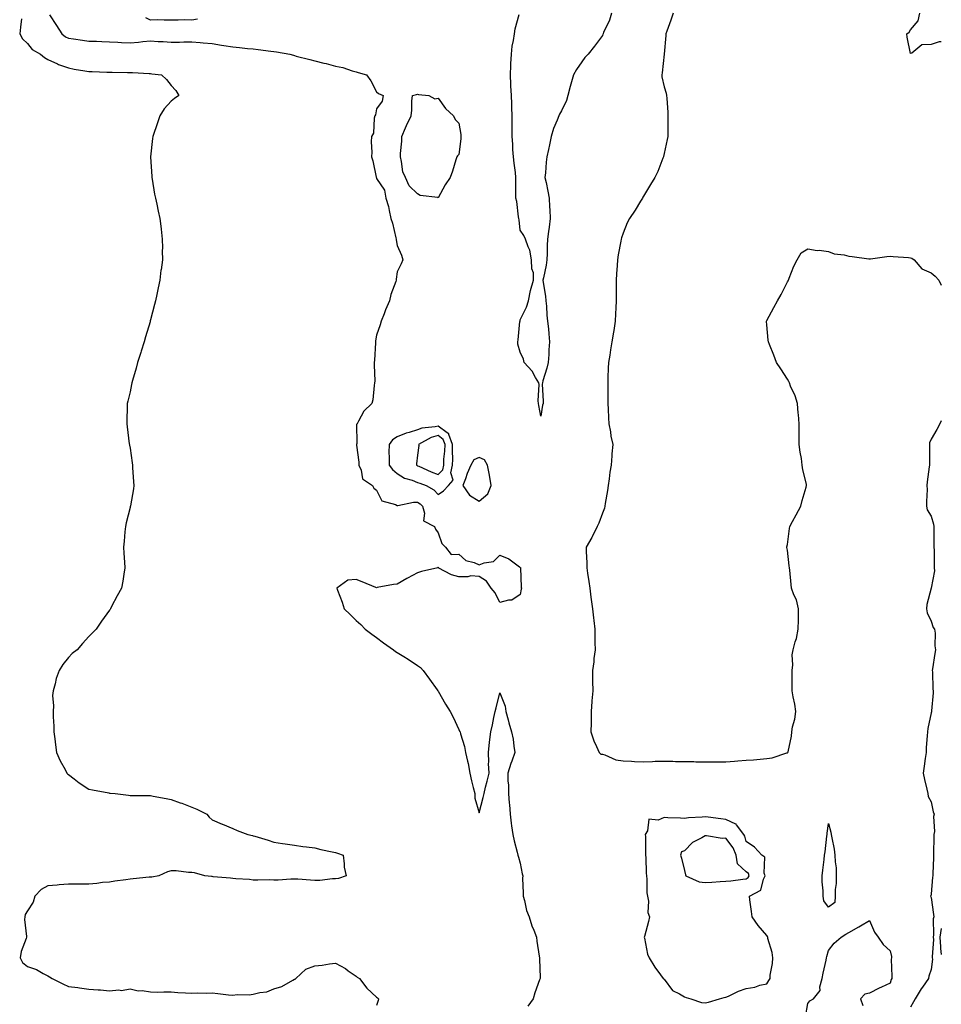
# Model space of a CAD drawing. Units: inches. Extents: x 913043 to 915683, y 7253018 to 7255658.
# Drawn here: x 915234 to 915683, y 7254119 to 7254599 of the extents above; entities that cross this region are included whole.
import ezdxf

# ---------------------------------------------------------------- set-up
doc = ezdxf.new("R2010")
doc.units = ezdxf.units.IN
doc.header["$MEASUREMENT"] = 0
doc.layers.add('Contour_91307253', color=7, linetype='Continuous', true_color=0x87174a)

msp = doc.modelspace()

# ---------------------------------------------------------------- linework, layer by layer
at = {"layer": 'Contour_91307253'}
for points in [[(915248.82, 7254601.15, 3278), (915252.16, 7254596.03, 3278), (915254.78, 7254591.92, 3278), (915256.6, 7254590.46, 3278), (915258.05, 7254589.83, 3278), (915260.47, 7254589.5, 3278), (915264.91, 7254588.78, 3278), (915268.05, 7254588.37, 3278), (915271.71, 7254588.26, 3278), (915274.32, 7254588.2, 3278), (915278.05, 7254588.08, 3278), (915282.12, 7254587.85, 3278), (915283.84, 7254587.71, 3278), (915288.05, 7254587.48, 3278), (915292.18, 7254587.79, 3278), (915294.26, 7254588.13, 3278), (915298.05, 7254588.47, 3278), (915301.73, 7254588.24, 3278), (915304.24, 7254588.11, 3278), (915308.05, 7254587.87, 3278), (915312.08, 7254587.89, 3278), (915314.16, 7254588.03, 3278), (915318.05, 7254588.06, 3278), (915322.22, 7254587.75, 3278), (915323.67, 7254587.55, 3278), (915328.05, 7254587.25, 3278), (915332.58, 7254586.44, 3278), (915333.7, 7254586.27, 3278), (915338.05, 7254585.52, 3278), (915341.35, 7254585.22, 3278), (915345.18, 7254584.79, 3278), (915348.05, 7254584.51, 3278), (915350.43, 7254584.3, 3278), (915356.55, 7254583.41, 3278), (915358.05, 7254583.27, 3278), (915359.27, 7254583.14, 3278), (915365.9, 7254581.92, 3278), (915367.6, 7254581.46, 3278), (915368.05, 7254581.32, 3278), (915368.88, 7254581.09, 3278), (915375.59, 7254579.46, 3278), (915378.05, 7254578.68, 3278), (915382.34, 7254577.63, 3278), (915383.5, 7254577.37, 3278), (915388.05, 7254576.19, 3278), (915391.62, 7254575.49, 3278), (915396.11, 7254573.86, 3278), (915398.05, 7254573.36, 3278), (915399.16, 7254573.02, 3278), (915403.09, 7254571.92, 3278), (915405.19, 7254569.06, 3278), (915408.05, 7254563.63, 3278), (915408.98, 7254562.85, 3278), (915411.23, 7254561.92, 3278), (915410.83, 7254559.15, 3278), (915408.05, 7254555.32, 3278), (915407.58, 7254552.4, 3278), (915407.23, 7254551.92, 3278), (915406.9, 7254550.77, 3278), (915406.5, 7254543.47, 3278), (915405.62, 7254541.92, 3278), (915405.5, 7254539.37, 3278), (915405.7, 7254534.26, 3278), (915405.58, 7254531.92, 3278), (915406.22, 7254530.09, 3278), (915407.93, 7254522.04, 3278), (915407.98, 7254521.85, 3278), (915408.05, 7254521.5, 3278), (915411.88, 7254515.76, 3278), (915412.56, 7254511.92, 3278), (915413.93, 7254507.8, 3278), (915414.16, 7254505.81, 3278), (915415.05, 7254501.92, 3278), (915415.81, 7254499.68, 3278), (915417.38, 7254492.58, 3278), (915417.57, 7254491.92, 3278), (915417.68, 7254491.55, 3278), (915418.05, 7254488.84, 3278), (915420.19, 7254484.06, 3278), (915420.86, 7254481.92, 3278), (915420.01, 7254479.97, 3278), (915418.05, 7254475.92, 3278), (915417.6, 7254472.38, 3278), (915417.59, 7254471.92, 3278), (915417.38, 7254471.26, 3278), (915415.02, 7254464.95, 3278), (915414.3, 7254461.92, 3278), (915412.4, 7254457.57, 3278), (915411.71, 7254455.58, 3278), (915410.32, 7254451.92, 3278), (915409.76, 7254450.21, 3278), (915408.05, 7254445.2, 3278), (915407.58, 7254442.4, 3278), (915407.52, 7254441.92, 3278), (915407.47, 7254441.34, 3278), (915407.01, 7254432.96, 3278), (915406.92, 7254431.92, 3278), (915406.84, 7254430.72, 3278), (915407.17, 7254422.8, 3278), (915407.09, 7254421.92, 3278), (915406.83, 7254420.7, 3278), (915406.23, 7254413.74, 3278), (915405.7, 7254411.92, 3278), (915401.8, 7254408.17, 3278), (915399.33, 7254403.21, 3278), (915398.56, 7254401.92, 3278), (915398.22, 7254401.75, 3278), (915398.49, 7254392.37, 3278), (915398.32, 7254391.92, 3278), (915398.32, 7254391.65, 3278), (915399.46, 7254383.34, 3278), (915399.47, 7254381.92, 3278), (915400.62, 7254379.35, 3278), (915401.27, 7254375.14, 3278), (915406.11, 7254371.92, 3278), (915406.8, 7254370.66, 3278), (915408.05, 7254369.75, 3278), (915410.65, 7254364.52, 3278), (915417.34, 7254362.63, 3278), (915418.05, 7254362.24, 3278), (915418.36, 7254362.22, 3278), (915426.06, 7254363.91, 3278), (915428.05, 7254363.83, 3278), (915429.21, 7254363.08, 3278), (915430.34, 7254361.92, 3278), (915431.45, 7254358.52, 3278), (915430.87, 7254354.74, 3278), (915436.25, 7254351.92, 3278), (915436.74, 7254350.61, 3278), (915438.05, 7254348.86, 3278), (915439.89, 7254343.76, 3278), (915441.67, 7254341.92, 3278), (915444.43, 7254338.3, 3278), (915448.05, 7254338.54, 3278), (915451.54, 7254335.41, 3278), (915455.51, 7254334.46, 3278), (915458.05, 7254333.36, 3278), (915460.43, 7254334.3, 3278), (915465.03, 7254334.94, 3278), (915468.05, 7254337.94, 3278), (915472.41, 7254336.29, 3278), (915477.6, 7254332.38, 3278), (915478.05, 7254332.08, 3278), (915478.1, 7254331.97, 3278), (915478.11, 7254331.92, 3278), (915478.12, 7254331.85, 3278), (915478.53, 7254322.4, 3278), (915478.56, 7254321.92, 3278), (915478.53, 7254321.44, 3278), (915478.05, 7254318.87, 3278), (915473.84, 7254316.13, 3278), (915472.27, 7254316.15, 3278), (915468.05, 7254314.96, 3278), (915465.76, 7254319.63, 3278), (915463.82, 7254321.92, 3278), (915461.55, 7254325.42, 3278), (915458.05, 7254327.65, 3278), (915454.03, 7254327.9, 3278), (915452.56, 7254327.41, 3278), (915448.05, 7254327.54, 3278), (915444.55, 7254328.41, 3278), (915438.11, 7254331.92, 3278), (915438.2, 7254332.08, 3278), (915438.05, 7254332.13, 3278), (915437.96, 7254332.02, 3278), (915437.84, 7254331.92, 3278), (915429.91, 7254330.06, 3278), (915428.05, 7254329.34, 3278), (915423.13, 7254326.84, 3278), (915422.73, 7254326.61, 3278), (915418.05, 7254323.9, 3278), (915416.29, 7254323.68, 3278), (915408.35, 7254322.21, 3278), (915408.05, 7254322.17, 3278), (915407.63, 7254322.34, 3278), (915401.09, 7254324.96, 3278), (915398.05, 7254326.2, 3278), (915394.09, 7254325.88, 3278), (915388.64, 7254321.92, 3278), (915388.96, 7254321.01, 3278), (915391.23, 7254315.1, 3278), (915392.23, 7254311.92, 3278), (915395.27, 7254309.14, 3278), (915398.05, 7254306.19, 3278), (915400.34, 7254304.21, 3278), (915402.43, 7254301.92, 3278), (915405.71, 7254299.59, 3278), (915408.05, 7254297.86, 3278), (915411.45, 7254295.32, 3278), (915416.26, 7254291.92, 3278), (915417.29, 7254291.17, 3278), (915418.05, 7254290.67, 3278), (915421.37, 7254288.6, 3278), (915423.45, 7254287.32, 3278), (915428.05, 7254284.34, 3278), (915429.45, 7254283.32, 3278), (915430.79, 7254281.92, 3278), (915433.77, 7254277.64, 3278), (915437.57, 7254272.41, 3278), (915437.91, 7254271.92, 3278), (915437.97, 7254271.84, 3278), (915438.05, 7254271.74, 3278), (915441.6, 7254265.47, 3278), (915443.93, 7254261.92, 3278), (915445.27, 7254259.15, 3278), (915448.05, 7254253.18, 3278), (915448.51, 7254252.39, 3278), (915448.75, 7254251.92, 3278), (915448.96, 7254251.01, 3278), (915450.92, 7254244.79, 3278), (915451.42, 7254241.92, 3278), (915452.31, 7254237.66, 3278), (915452.62, 7254236.49, 3278), (915453.45, 7254231.92, 3278), (915454.31, 7254228.18, 3278), (915455.13, 7254224.84, 3278), (915455.82, 7254221.92, 3278), (915455.84, 7254219.7, 3278), (915458.05, 7254212.53, 3278), (915460.02, 7254219.95, 3278), (915460.37, 7254221.92, 3278), (915461.16, 7254225.03, 3278), (915461.93, 7254228.04, 3278), (915462.89, 7254231.92, 3278), (915462.62, 7254236.49, 3278), (915462.69, 7254237.27, 3278), (915462.48, 7254241.92, 3278), (915463.07, 7254246.9, 3278), (915463.08, 7254246.95, 3278), (915463.75, 7254251.92, 3278), (915464.56, 7254255.42, 3278), (915465.14, 7254259.01, 3278), (915465.74, 7254261.92, 3278), (915466.35, 7254263.62, 3278), (915468.05, 7254270.94, 3278), (915470.59, 7254264.46, 3278), (915471.05, 7254261.92, 3278), (915472.11, 7254257.86, 3278), (915472.44, 7254256.3, 3278), (915473.79, 7254251.92, 3278), (915474.51, 7254248.38, 3278), (915474.88, 7254245.09, 3278), (915475.43, 7254241.92, 3278), (915473.84, 7254237.71, 3278), (915473.35, 7254236.63, 3278), (915471.97, 7254231.92, 3278), (915472.01, 7254227.96, 3278), (915472.29, 7254226.16, 3278), (915472.32, 7254221.92, 3278), (915472.69, 7254217.28, 3278), (915472.73, 7254216.6, 3278), (915473.12, 7254211.92, 3278), (915473.65, 7254207.52, 3278), (915473.83, 7254206.15, 3278), (915474.34, 7254201.92, 3278), (915474.98, 7254198.84, 3278), (915476.53, 7254193.44, 3278), (915476.89, 7254191.92, 3278), (915477.12, 7254190.99, 3278), (915478.05, 7254187.99, 3278), (915479.02, 7254182.89, 3278), (915479.22, 7254181.92, 3278), (915479.17, 7254180.81, 3278), (915479.5, 7254173.38, 3278), (915479.45, 7254171.92, 3278), (915480.05, 7254169.93, 3278), (915481.08, 7254164.95, 3278), (915482.27, 7254161.92, 3278), (915483.68, 7254157.55, 3278), (915484.56, 7254155.42, 3278), (915485.84, 7254151.92, 3278), (915486.11, 7254149.98, 3278), (915487.24, 7254142.73, 3278), (915487.36, 7254141.92, 3278), (915487.37, 7254141.24, 3278), (915487.63, 7254132.34, 3278), (915487.63, 7254131.92, 3278), (915487.43, 7254131.3, 3278), (915485.08, 7254124.89, 3278), (915484.23, 7254121.92, 3278), (915481.65, 7254118.32, 3278)], [(915522.5, 7254601.92, 3278), (915521.39, 7254598.57, 3278), (915518.6, 7254592.48, 3278), (915518.38, 7254591.92, 3278), (915518.29, 7254591.68, 3278), (915518.05, 7254591.04, 3278), (915514.11, 7254585.86, 3278), (915511.11, 7254581.92, 3278), (915509.53, 7254580.44, 3278), (915508.05, 7254578.22, 3278), (915505.46, 7254574.51, 3278), (915503.97, 7254571.92, 3278), (915502.63, 7254567.34, 3278), (915502.38, 7254566.25, 3278), (915501.23, 7254561.92, 3278), (915500.47, 7254559.5, 3278), (915498.05, 7254554.45, 3278), (915497.19, 7254552.79, 3278), (915496.73, 7254551.92, 3278), (915495.98, 7254549.86, 3278), (915494.17, 7254545.8, 3278), (915493.13, 7254541.92, 3278), (915492.19, 7254537.78, 3278), (915491.75, 7254535.62, 3278), (915490.95, 7254531.92, 3278), (915490.59, 7254529.38, 3278), (915490.31, 7254524.19, 3278), (915490.05, 7254521.92, 3278), (915490.55, 7254519.42, 3278), (915491.37, 7254515.24, 3278), (915492.04, 7254511.92, 3278), (915492.24, 7254507.73, 3278), (915492.39, 7254506.26, 3278), (915492.59, 7254501.92, 3278), (915492.16, 7254497.81, 3278), (915491.76, 7254495.62, 3278), (915491.3, 7254491.92, 3278), (915491.16, 7254488.8, 3278), (915491.08, 7254484.95, 3278), (915490.95, 7254481.92, 3278), (915490.65, 7254479.32, 3278), (915489.25, 7254473.12, 3278), (915489.08, 7254471.92, 3278), (915489.21, 7254470.77, 3278), (915490.26, 7254464.14, 3278), (915490.48, 7254461.92, 3278), (915490.74, 7254459.23, 3278), (915491.01, 7254454.88, 3278), (915491.32, 7254451.92, 3278), (915491.71, 7254448.26, 3278), (915491.9, 7254445.77, 3278), (915492.32, 7254441.92, 3278), (915491.99, 7254437.98, 3278), (915491.87, 7254435.74, 3278), (915491.56, 7254431.92, 3278), (915490.96, 7254429.01, 3278), (915489.03, 7254422.9, 3278), (915488.78, 7254421.92, 3278), (915488.75, 7254421.22, 3278), (915489.19, 7254413.05, 3278), (915489.14, 7254411.92, 3278), (915488.88, 7254411.09, 3278), (915488.05, 7254405.64, 3278), (915487.01, 7254410.88, 3278), (915486.88, 7254411.92, 3278), (915486.72, 7254413.25, 3278), (915487.21, 7254421.09, 3278), (915487.07, 7254421.92, 3278), (915485.45, 7254424.52, 3278), (915483.74, 7254427.61, 3278), (915479.9, 7254431.92, 3278), (915479.53, 7254433.4, 3278), (915478.05, 7254436.81, 3278), (915476.87, 7254440.75, 3278), (915476.86, 7254441.92, 3278), (915477.03, 7254442.94, 3278), (915477.88, 7254451.74, 3278), (915477.9, 7254451.92, 3278), (915477.94, 7254452.03, 3278), (915478.05, 7254452.55, 3278), (915481.13, 7254458.84, 3278), (915482.01, 7254461.92, 3278), (915482.98, 7254466.85, 3278), (915482.99, 7254466.98, 3278), (915484.51, 7254471.92, 3278), (915484.47, 7254475.5, 3278), (915483.57, 7254477.44, 3278), (915483.55, 7254481.92, 3278), (915482.62, 7254486.49, 3278), (915481.87, 7254488.1, 3278), (915480.64, 7254491.92, 3278), (915479.74, 7254493.61, 3278), (915478.05, 7254496.25, 3278), (915477.42, 7254501.29, 3278), (915477.33, 7254501.92, 3278), (915477.17, 7254502.8, 3278), (915476.31, 7254510.18, 3278), (915475.93, 7254511.92, 3278), (915475.88, 7254514.09, 3278), (915475.93, 7254519.8, 3278), (915475.88, 7254521.92, 3278), (915475.62, 7254524.35, 3278), (915475.01, 7254528.88, 3278), (915474.71, 7254531.92, 3278), (915474.45, 7254535.52, 3278), (915474.32, 7254538.19, 3278), (915474.03, 7254541.92, 3278), (915474.09, 7254545.88, 3278), (915474.01, 7254547.88, 3278), (915474.06, 7254551.92, 3278), (915473.89, 7254556.07, 3278), (915473.86, 7254557.73, 3278), (915473.68, 7254561.92, 3278), (915473.47, 7254566.5, 3278), (915473.39, 7254567.25, 3278), (915473.19, 7254571.92, 3278), (915473.47, 7254576.5, 3278), (915473.44, 7254577.31, 3278), (915473.67, 7254581.92, 3278), (915474.07, 7254585.9, 3278), (915474.73, 7254588.6, 3278), (915475.15, 7254591.92, 3278), (915475.57, 7254594.4, 3278), (915477.47, 7254601.34, 3278)], [(915552.38, 7254601.92, 3279), (915551.38, 7254598.6, 3279), (915549.31, 7254593.19, 3279), (915548.89, 7254591.92, 3279), (915548.83, 7254591.15, 3279), (915548.05, 7254581.92, 3279), (915547.11, 7254572.86, 3279), (915546.94, 7254571.92, 3279), (915547.01, 7254570.88, 3279), (915548.05, 7254566.13, 3279), (915549.06, 7254562.94, 3279), (915549.26, 7254561.92, 3279), (915549.34, 7254560.62, 3279), (915549.78, 7254553.65, 3279), (915549.89, 7254551.92, 3279), (915549.84, 7254550.13, 3279), (915549.84, 7254543.71, 3279), (915549.79, 7254541.92, 3279), (915549.57, 7254540.4, 3279), (915548.05, 7254533.63, 3279), (915547.77, 7254532.2, 3279), (915547.7, 7254531.92, 3279), (915547.44, 7254531.31, 3279), (915545.05, 7254524.92, 3279), (915543.52, 7254521.92, 3279), (915541.47, 7254518.5, 3279), (915538.05, 7254512.88, 3279), (915537.69, 7254512.28, 3279), (915537.46, 7254511.92, 3279), (915536.54, 7254510.41, 3279), (915533.9, 7254506.07, 3279), (915531.27, 7254501.92, 3279), (915530.13, 7254499.85, 3279), (915528.05, 7254494.79, 3279), (915527.36, 7254492.61, 3279), (915527.19, 7254491.92, 3279), (915527.05, 7254490.92, 3279), (915525.66, 7254484.31, 3279), (915525.39, 7254481.92, 3279), (915525.25, 7254479.12, 3279), (915524.88, 7254475.08, 3279), (915524.73, 7254471.92, 3279), (915524.74, 7254468.61, 3279), (915524.72, 7254465.25, 3279), (915524.72, 7254461.92, 3279), (915524.59, 7254458.46, 3279), (915524.39, 7254455.58, 3279), (915524.25, 7254451.92, 3279), (915523.49, 7254447.37, 3279), (915523.34, 7254446.63, 3279), (915522.63, 7254441.92, 3279), (915521.98, 7254437.99, 3279), (915521.57, 7254435.44, 3279), (915520.98, 7254431.92, 3279), (915520.85, 7254429.12, 3279), (915520.71, 7254424.58, 3279), (915520.58, 7254421.92, 3279), (915520.59, 7254419.38, 3279), (915520.69, 7254414.56, 3279), (915520.7, 7254411.92, 3279), (915520.88, 7254409.09, 3279), (915520.98, 7254404.85, 3279), (915521.19, 7254401.92, 3279), (915521.9, 7254398.07, 3279), (915522.15, 7254396.02, 3279), (915523.02, 7254391.92, 3279), (915522.65, 7254387.32, 3279), (915522.59, 7254386.45, 3279), (915522.22, 7254381.92, 3279), (915521.59, 7254378.38, 3279), (915521.25, 7254375.12, 3279), (915520.75, 7254371.92, 3279), (915520.54, 7254369.44, 3279), (915519.33, 7254363.21, 3279), (915519.2, 7254361.92, 3279), (915518.99, 7254360.97, 3279), (915518.05, 7254358.55, 3279), (915516.29, 7254353.68, 3279), (915515.39, 7254351.92, 3279), (915512.99, 7254346.99, 3279), (915512.8, 7254346.67, 3279), (915510.12, 7254341.92, 3279), (915510.09, 7254339.88, 3279), (915510.42, 7254334.29, 3279), (915510.4, 7254331.92, 3279), (915510.78, 7254329.19, 3279), (915511.34, 7254325.21, 3279), (915511.81, 7254321.92, 3279), (915512.41, 7254317.55, 3279), (915512.57, 7254316.44, 3279), (915513.17, 7254311.92, 3279), (915513.66, 7254307.53, 3279), (915513.8, 7254306.18, 3279), (915514.27, 7254301.92, 3279), (915514.31, 7254298.18, 3279), (915514.4, 7254295.57, 3279), (915514.43, 7254291.92, 3279), (915513.91, 7254287.78, 3279), (915513.83, 7254286.14, 3279), (915513.22, 7254281.92, 3279), (915513.22, 7254277.1, 3279), (915513.25, 7254276.72, 3279), (915513.27, 7254271.92, 3279), (915512.94, 7254267.03, 3279), (915512.92, 7254266.79, 3279), (915512.59, 7254261.92, 3279), (915512.49, 7254257.48, 3279), (915512.48, 7254256.35, 3279), (915512.38, 7254251.92, 3279), (915513.76, 7254247.63, 3279), (915515.18, 7254244.79, 3279), (915516.39, 7254241.92, 3279), (915517.25, 7254241.12, 3279), (915518.05, 7254241.09, 3279), (915519.14, 7254240.83, 3279), (915524.49, 7254238.36, 3279), (915528.05, 7254237.89, 3279), (915532.22, 7254237.74, 3279), (915533.69, 7254237.55, 3279), (915538.05, 7254237.43, 3279), (915542.38, 7254237.59, 3279), (915543.76, 7254237.63, 3279), (915548.05, 7254237.78, 3279), (915552.26, 7254237.71, 3279), (915553.67, 7254237.55, 3279), (915558.05, 7254237.47, 3279), (915562.47, 7254237.5, 3279), (915563.57, 7254237.44, 3279), (915568.05, 7254237.46, 3279), (915572.56, 7254237.42, 3279), (915573.47, 7254237.34, 3279), (915578.05, 7254237.3, 3279), (915582.34, 7254237.63, 3279), (915583.95, 7254237.83, 3279), (915588.05, 7254238.17, 3279), (915591.57, 7254238.4, 3279), (915594.88, 7254238.75, 3279), (915598.05, 7254238.97, 3279), (915600.58, 7254239.39, 3279), (915607.84, 7254241.71, 3279), (915608.05, 7254241.75, 3279), (915608.18, 7254241.78, 3279), (915608.36, 7254241.92, 3279), (915608.4, 7254242.27, 3279), (915610.06, 7254249.92, 3279), (915610.25, 7254251.92, 3279), (915610.63, 7254254.5, 3279), (915611.77, 7254258.2, 3279), (915612.15, 7254261.92, 3279), (915611.65, 7254265.52, 3279), (915610.87, 7254269.11, 3279), (915610.42, 7254271.92, 3279), (915610.35, 7254274.22, 3279), (915610.47, 7254279.5, 3279), (915610.41, 7254281.92, 3279), (915610.72, 7254284.6, 3279), (915610.45, 7254289.52, 3279), (915610.87, 7254291.92, 3279), (915611.87, 7254295.75, 3279), (915612.52, 7254297.46, 3279), (915613.39, 7254301.92, 3279), (915613.44, 7254306.53, 3279), (915613.47, 7254307.34, 3279), (915613.52, 7254311.92, 3279), (915612.47, 7254316.33, 3279), (915611.23, 7254318.74, 3279), (915610.04, 7254321.92, 3279), (915609.89, 7254323.77, 3279), (915609.25, 7254330.72, 3279), (915609.15, 7254331.92, 3279), (915608.99, 7254332.86, 3279), (915608.05, 7254340.53, 3279), (915607.86, 7254341.73, 3279), (915607.84, 7254341.92, 3279), (915607.86, 7254342.11, 3279), (915608.05, 7254343.26, 3279), (915609.04, 7254350.93, 3279), (915609.26, 7254351.92, 3279), (915610.61, 7254354.48, 3279), (915612.27, 7254357.7, 3279), (915614.63, 7254361.92, 3279), (915615.27, 7254364.69, 3279), (915617.21, 7254371.09, 3279), (915617.43, 7254371.92, 3279), (915617.32, 7254372.65, 3279), (915615.64, 7254379.51, 3279), (915615.33, 7254381.92, 3279), (915614.88, 7254385.09, 3279), (915614.29, 7254388.16, 3279), (915613.81, 7254391.92, 3279), (915613.86, 7254396.12, 3279), (915613.83, 7254397.7, 3279), (915613.87, 7254401.92, 3279), (915613.44, 7254406.53, 3279), (915613.38, 7254407.25, 3279), (915612.95, 7254411.92, 3279), (915611.82, 7254415.69, 3279), (915609.64, 7254420.33, 3279), (915609.02, 7254421.92, 3279), (915608.74, 7254422.61, 3279), (915608.05, 7254423.71, 3279), (915604.89, 7254428.76, 3279), (915602.81, 7254431.92, 3279), (915601.49, 7254435.36, 3279), (915599.31, 7254440.66, 3279), (915598.81, 7254441.92, 3279), (915598.78, 7254442.65, 3279), (915598.05, 7254450.22, 3279), (915597.89, 7254451.76, 3279), (915597.87, 7254451.92, 3279), (915597.93, 7254452.04, 3279), (915598.05, 7254452.25, 3279), (915601.4, 7254458.57, 3279), (915603.21, 7254461.92, 3279), (915605.01, 7254464.96, 3279), (915608.05, 7254471.08, 3279), (915608.37, 7254471.6, 3279), (915608.58, 7254471.92, 3279), (915608.97, 7254472.84, 3279), (915611.22, 7254478.75, 3279), (915612.78, 7254481.92, 3279), (915614.77, 7254485.2, 3279), (915618.05, 7254487.19, 3279), (915622.51, 7254486.38, 3279), (915623.5, 7254486.47, 3279), (915628.05, 7254485.96, 3279), (915630.84, 7254484.71, 3279), (915635.74, 7254484.22, 3279), (915638.05, 7254483.59, 3279), (915639.65, 7254483.52, 3279), (915647.65, 7254482.32, 3279), (915648.05, 7254482.29, 3279), (915648.48, 7254482.35, 3279), (915656.56, 7254483.41, 3279), (915658.05, 7254483.6, 3279), (915659.57, 7254483.44, 3279), (915667, 7254482.97, 3279), (915668.05, 7254482.87, 3279), (915668.71, 7254482.58, 3279), (915669.73, 7254481.92, 3279), (915673.56, 7254477.43, 3279), (915678.05, 7254475.48, 3279), (915680.09, 7254473.96, 3279), (915681.84, 7254471.92, 3279), (915683, 7254469.44, 3279)], [(915683, 7254588.06, 3279), (915681.95, 7254588.02, 3279), (915678.05, 7254586.63, 3279), (915673.48, 7254586.49, 3279), (915668.58, 7254582.45, 3279), (915668.05, 7254582.33, 3279), (915666.35, 7254590.22, 3279), (915666.15, 7254591.92, 3279), (915667.29, 7254592.68, 3279), (915668.05, 7254593.79, 3279), (915671.73, 7254598.24, 3279), (915672.54, 7254601.92, 3279)], [(915235.25, 7254599.12, 3277), (915234.77, 7254595.2, 3277), (915234.31, 7254591.92, 3277), (915235.63, 7254589.5, 3277), (915238.05, 7254587.2, 3277), (915240.35, 7254584.22, 3277), (915244.43, 7254581.92, 3277), (915246.42, 7254580.29, 3277), (915248.05, 7254579.47, 3277), (915252.68, 7254577.29, 3277), (915253.16, 7254577.03, 3277), (915258.05, 7254575.28, 3277), (915260.87, 7254574.74, 3277), (915266.01, 7254573.95, 3277), (915268.05, 7254573.59, 3277), (915269.64, 7254573.5, 3277), (915276.7, 7254573.27, 3277), (915278.05, 7254573.21, 3277), (915279.29, 7254573.16, 3277), (915286.83, 7254573.14, 3277), (915288.05, 7254573.1, 3277), (915289.2, 7254573.06, 3277), (915297.4, 7254572.57, 3277), (915298.05, 7254572.55, 3277), (915298.61, 7254572.49, 3277), (915303.32, 7254571.92, 3277), (915305.79, 7254569.66, 3277), (915308.05, 7254566.81, 3277), (915310.39, 7254564.26, 3277), (915311.86, 7254561.92, 3277), (915309.6, 7254560.37, 3277), (915308.05, 7254559.06, 3277), (915304.59, 7254555.39, 3277), (915302.51, 7254551.92, 3277), (915301.37, 7254548.6, 3277), (915299.16, 7254541.92, 3277), (915299.05, 7254540.92, 3277), (915298.05, 7254531.92, 3277), (915298.61, 7254522.49, 3277), (915298.66, 7254521.92, 3277), (915298.79, 7254521.18, 3277), (915299.99, 7254513.86, 3277), (915300.37, 7254511.92, 3277), (915301.01, 7254508.96, 3277), (915301.69, 7254505.56, 3277), (915302.47, 7254501.92, 3277), (915303.11, 7254496.98, 3277), (915303.12, 7254496.84, 3277), (915303.74, 7254491.92, 3277), (915303.77, 7254487.64, 3277), (915303.75, 7254486.23, 3277), (915303.76, 7254481.92, 3277), (915303.12, 7254476.99, 3277), (915303.1, 7254476.87, 3277), (915302.52, 7254471.92, 3277), (915301.7, 7254468.27, 3277), (915301.07, 7254464.95, 3277), (915300.44, 7254461.92, 3277), (915299.93, 7254460.05, 3277), (915298.05, 7254452.62, 3277), (915297.9, 7254452.08, 3277), (915297.86, 7254451.92, 3277), (915297.78, 7254451.65, 3277), (915295.61, 7254444.36, 3277), (915294.88, 7254441.92, 3277), (915293.46, 7254437.33, 3277), (915293.27, 7254436.7, 3277), (915291.74, 7254431.92, 3277), (915290.96, 7254429.02, 3277), (915289.2, 7254423.07, 3277), (915288.88, 7254421.92, 3277), (915288.76, 7254421.21, 3277), (915288.05, 7254417.52, 3277), (915286.95, 7254413.02, 3277), (915286.64, 7254411.92, 3277), (915286.6, 7254410.47, 3277), (915286.45, 7254403.51, 3277), (915286.41, 7254401.92, 3277), (915286.61, 7254400.48, 3277), (915287.68, 7254392.29, 3277), (915287.73, 7254391.92, 3277), (915287.78, 7254391.65, 3277), (915288.05, 7254390.18, 3277), (915289.08, 7254382.95, 3277), (915289.21, 7254381.92, 3277), (915289.3, 7254380.66, 3277), (915289.79, 7254373.67, 3277), (915289.92, 7254371.92, 3277), (915289.66, 7254370.31, 3277), (915288.2, 7254362.08, 3277), (915288.18, 7254361.92, 3277), (915288.16, 7254361.81, 3277), (915288.05, 7254361.26, 3277), (915286.21, 7254353.77, 3277), (915285.77, 7254351.92, 3277), (915285.55, 7254349.42, 3277), (915285.12, 7254344.85, 3277), (915284.89, 7254341.92, 3277), (915285.06, 7254338.93, 3277), (915285.3, 7254334.67, 3277), (915285.43, 7254331.92, 3277), (915284.95, 7254328.81, 3277), (915284.53, 7254325.44, 3277), (915283.92, 7254321.92, 3277), (915281.79, 7254318.18, 3277), (915279.09, 7254312.96, 3277), (915278.54, 7254311.92, 3277), (915278.35, 7254311.62, 3277), (915278.05, 7254311.18, 3277), (915274.12, 7254305.85, 3277), (915271.48, 7254301.92, 3277), (915269.81, 7254300.16, 3277), (915268.05, 7254298.49, 3277), (915264.96, 7254295.01, 3277), (915262.31, 7254291.92, 3277), (915259.88, 7254290.09, 3277), (915258.05, 7254288.12, 3277), (915255.25, 7254284.71, 3277), (915253.47, 7254281.92, 3277), (915252.02, 7254277.95, 3277), (915251.56, 7254275.43, 3277), (915250.56, 7254271.92, 3277), (915250.3, 7254269.67, 3277), (915250.85, 7254264.71, 3277), (915250.62, 7254261.92, 3277), (915250.64, 7254259.33, 3277), (915250.9, 7254254.76, 3277), (915250.91, 7254251.92, 3277), (915251.37, 7254248.6, 3277), (915251.71, 7254245.58, 3277), (915252.26, 7254241.92, 3277), (915253.98, 7254237.85, 3277), (915256.38, 7254233.59, 3277), (915257.24, 7254231.92, 3277), (915257.66, 7254231.53, 3277), (915258.05, 7254231.28, 3277), (915260.83, 7254229.14, 3277), (915263.32, 7254227.18, 3277), (915268.05, 7254224.01, 3277), (915269.83, 7254223.7, 3277), (915277.72, 7254222.25, 3277), (915278.05, 7254222.19, 3277), (915278.33, 7254222.19, 3277), (915280.74, 7254221.92, 3277), (915287.22, 7254221.09, 3277), (915288.05, 7254220.96, 3277), (915289.03, 7254220.93, 3277), (915297.13, 7254220.99, 3277), (915298.05, 7254220.97, 3277), (915299.23, 7254220.74, 3277), (915305.67, 7254219.54, 3277), (915308.05, 7254219.05, 3277), (915312.51, 7254217.46, 3277), (915313.33, 7254217.2, 3277), (915318.05, 7254215.25, 3277), (915320.49, 7254214.36, 3277), (915325.41, 7254211.92, 3277), (915326.57, 7254210.44, 3277), (915328.05, 7254209.08, 3277), (915332.96, 7254207.01, 3277), (915333.08, 7254206.96, 3277), (915338.05, 7254204.9, 3277), (915340.14, 7254204.01, 3277), (915345.42, 7254201.92, 3277), (915347.6, 7254201.47, 3277), (915348.05, 7254201.38, 3277), (915348.83, 7254201.14, 3277), (915355.29, 7254199.16, 3277), (915358.05, 7254198.31, 3277), (915362.34, 7254197.63, 3277), (915363.51, 7254197.39, 3277), (915368.05, 7254196.75, 3277), (915372.23, 7254196.1, 3277), (915373.94, 7254196.02, 3277), (915378.05, 7254195.49, 3277), (915380.86, 7254194.73, 3277), (915386.36, 7254193.62, 3277), (915388.05, 7254193.21, 3277), (915389.01, 7254192.88, 3277), (915391.72, 7254191.92, 3277), (915392.33, 7254187.64, 3277), (915392.24, 7254186.11, 3277), (915393.21, 7254181.92, 3277), (915389.47, 7254180.5, 3277), (915388.05, 7254180.37, 3277), (915386.58, 7254180.45, 3277), (915380.46, 7254179.52, 3277), (915378.05, 7254179.6, 3277), (915375.85, 7254179.72, 3277), (915369.8, 7254180.17, 3277), (915368.05, 7254180.27, 3277), (915366.36, 7254180.23, 3277), (915360.14, 7254179.83, 3277), (915358.05, 7254179.78, 3277), (915355.99, 7254179.86, 3277), (915350.29, 7254179.68, 3277), (915348.05, 7254179.77, 3277), (915346.19, 7254180.06, 3277), (915339.55, 7254180.42, 3277), (915338.05, 7254180.61, 3277), (915336.89, 7254180.76, 3277), (915328.57, 7254181.4, 3277), (915328.05, 7254181.46, 3277), (915327.64, 7254181.51, 3277), (915324.37, 7254181.92, 3277), (915319.44, 7254183.31, 3277), (915318.05, 7254183.51, 3277), (915316.44, 7254183.52, 3277), (915310.43, 7254184.3, 3277), (915308.05, 7254184.31, 3277), (915306.21, 7254183.76, 3277), (915302.09, 7254181.92, 3277), (915298.68, 7254181.29, 3277), (915298.05, 7254181.24, 3277), (915297.28, 7254181.15, 3277), (915289.57, 7254180.4, 3277), (915288.05, 7254180.22, 3277), (915286.02, 7254179.89, 3277), (915280.69, 7254179.28, 3277), (915278.05, 7254178.8, 3277), (915274.7, 7254178.57, 3277), (915271.89, 7254178.08, 3277), (915268.05, 7254177.87, 3277), (915263.96, 7254177.83, 3277), (915262.2, 7254177.77, 3277), (915258.05, 7254177.73, 3277), (915253.53, 7254177.41, 3277), (915252.62, 7254177.35, 3277), (915248.05, 7254177.02, 3277), (915244.76, 7254175.21, 3277), (915241.75, 7254171.92, 3277), (915240.91, 7254169.06, 3277), (915238.05, 7254164.88, 3277), (915237.01, 7254162.96, 3277), (915236.75, 7254161.92, 3277), (915236.7, 7254160.56, 3277), (915237.64, 7254152.33, 3277), (915237.62, 7254151.92, 3277), (915237.49, 7254151.36, 3277), (915235.02, 7254144.96, 3277), (915234.6, 7254141.92, 3277), (915235.74, 7254139.62, 3277), (915238.05, 7254137.74, 3277), (915242.42, 7254136.29, 3277), (915245.66, 7254134.31, 3277), (915248.05, 7254133.1, 3277), (915248.83, 7254132.7, 3277), (915250.07, 7254131.92, 3277), (915255.37, 7254129.24, 3277), (915258.05, 7254128.01, 3277), (915262.56, 7254127.41, 3277), (915263.39, 7254127.26, 3277), (915268.05, 7254126.71, 3277), (915272.47, 7254126.34, 3277), (915273.69, 7254126.28, 3277), (915278.05, 7254125.94, 3277), (915282.5, 7254126.36, 3277), (915283.9, 7254126.07, 3277), (915288.05, 7254126.87, 3277), (915292.01, 7254125.88, 3277), (915293.98, 7254125.99, 3277), (915298.05, 7254125.38, 3277), (915301.4, 7254125.27, 3277), (915304.56, 7254125.42, 3277), (915308.05, 7254125.32, 3277), (915311.24, 7254125.1, 3277), (915315.03, 7254124.94, 3277), (915318.05, 7254124.75, 3277), (915320.99, 7254124.87, 3277), (915325.27, 7254124.7, 3277), (915328.05, 7254124.83, 3277), (915330.76, 7254124.63, 3277), (915336.01, 7254123.95, 3277), (915338.05, 7254123.8, 3277), (915340.17, 7254124.04, 3277), (915345.99, 7254123.98, 3277), (915348.05, 7254124.31, 3277), (915351.24, 7254125.11, 3277), (915354.63, 7254125.34, 3277), (915358.05, 7254126.77, 3277), (915361.95, 7254128.02, 3277), (915367.24, 7254131.12, 3277), (915368.05, 7254131.5, 3277), (915368.41, 7254131.56, 3277), (915368.71, 7254131.92, 3277), (915373.54, 7254136.42, 3277), (915378.05, 7254138.03, 3277), (915381.6, 7254138.37, 3277), (915385.07, 7254138.94, 3277), (915388.05, 7254139.27, 3277), (915392.88, 7254136.75, 3277), (915394.3, 7254135.67, 3277), (915398.05, 7254132.97, 3277), (915398.69, 7254132.56, 3277), (915399.74, 7254131.92, 3277), (915403.32, 7254127.19, 3277), (915408.05, 7254122.76, 3277), (915408.51, 7254122.38, 3277), (915409.04, 7254121.92, 3277), (915408.88, 7254121.09, 3277), (915408.05, 7254118.7, 3277)], [(915320.92, 7254599.05, 3278), (915318.05, 7254598.56, 3278), (915314.79, 7254598.66, 3278), (915311.48, 7254598.49, 3278), (915308.05, 7254598.59, 3278), (915304.65, 7254598.51, 3278), (915301.33, 7254598.65, 3278), (915298.05, 7254598.56, 3278), (915295.74, 7254599.61, 3278)], [(915683, 7254403.43, 3279), (915682.33, 7254401.92, 3279), (915680.8, 7254399.17, 3279), (915678.05, 7254394.44, 3279), (915677.3, 7254392.66, 3279), (915677.26, 7254391.92, 3279), (915677.26, 7254391.13, 3279), (915677.25, 7254382.72, 3279), (915677.25, 7254381.92, 3279), (915677.17, 7254381.04, 3279), (915676.17, 7254373.8, 3279), (915676.02, 7254371.92, 3279), (915676.04, 7254369.92, 3279), (915675.74, 7254364.23, 3279), (915675.76, 7254361.92, 3279), (915676.18, 7254360.05, 3279), (915678.05, 7254357.03, 3279), (915679.21, 7254353.08, 3279), (915679.36, 7254351.92, 3279), (915679.3, 7254350.67, 3279), (915679.44, 7254343.31, 3279), (915679.38, 7254341.92, 3279), (915679.46, 7254340.51, 3279), (915679.49, 7254333.37, 3279), (915679.58, 7254331.92, 3279), (915679.64, 7254330.33, 3279), (915678.05, 7254321.92, 3279), (915678.05, 7254321.9, 3279), (915675.98, 7254313.98, 3279), (915675.76, 7254311.92, 3279), (915676.14, 7254310.01, 3279), (915678.05, 7254305.94, 3279), (915678.99, 7254302.86, 3279), (915679.72, 7254301.92, 3279), (915679.94, 7254300.04, 3279), (915679.93, 7254293.8, 3279), (915680.21, 7254291.92, 3279), (915679.84, 7254290.13, 3279), (915678.75, 7254282.62, 3279), (915678.62, 7254281.92, 3279), (915678.7, 7254281.27, 3279), (915678.95, 7254272.82, 3279), (915679.09, 7254271.92, 3279), (915679.02, 7254270.95, 3279), (915678.29, 7254262.15, 3279), (915678.27, 7254261.92, 3279), (915678.21, 7254261.75, 3279), (915678.05, 7254261.25, 3279), (915676.37, 7254253.61, 3279), (915676.21, 7254251.92, 3279), (915676.13, 7254250.01, 3279), (915675.65, 7254244.32, 3279), (915675.56, 7254241.92, 3279), (915675.2, 7254239.08, 3279), (915674.65, 7254235.33, 3279), (915674.24, 7254231.92, 3279), (915674.85, 7254228.72, 3279), (915675.94, 7254224.04, 3279), (915676.37, 7254221.92, 3279), (915676.67, 7254220.54, 3279), (915678.05, 7254217.88, 3279), (915679.12, 7254212.99, 3279), (915679.59, 7254211.92, 3279), (915679.19, 7254210.78, 3279), (915679.61, 7254203.48, 3279), (915679.32, 7254201.92, 3279), (915679.41, 7254200.56, 3279), (915679.14, 7254193, 3279), (915679.23, 7254191.92, 3279), (915679.22, 7254190.75, 3279), (915678.9, 7254182.77, 3279), (915678.9, 7254181.92, 3279), (915678.79, 7254181.18, 3279), (915678.05, 7254172.88, 3279), (915677.84, 7254172.13, 3279), (915677.8, 7254171.92, 3279), (915677.85, 7254171.71, 3279), (915678.05, 7254171.31, 3279), (915679.18, 7254163.04, 3279), (915679.33, 7254161.92, 3279), (915679.03, 7254160.94, 3279), (915679.25, 7254153.12, 3279), (915679.03, 7254151.92, 3279), (915679.13, 7254150.84, 3279), (915678.53, 7254142.4, 3279), (915678.6, 7254141.92, 3279), (915678.65, 7254141.32, 3279), (915678.05, 7254136.31, 3279), (915676.94, 7254133.02, 3279), (915676.72, 7254131.92, 3279), (915673.81, 7254127.68, 3279), (915673.18, 7254126.79, 3279), (915670.23, 7254121.92, 3279), (915669.44, 7254120.52, 3279), (915668.05, 7254117.89, 3279)], [(915616.82, 7254113.15, 3278), (915618.05, 7254119.76, 3278), (915619.04, 7254120.93, 3278), (915620.85, 7254121.92, 3278), (915624.01, 7254125.95, 3278), (915623.9, 7254127.77, 3278), (915625.06, 7254131.92, 3278), (915625.5, 7254134.47, 3278), (915626.97, 7254140.84, 3278), (915627.18, 7254141.92, 3278), (915627.32, 7254142.65, 3278), (915628.05, 7254145.52, 3278), (915630.92, 7254149.05, 3278), (915634.19, 7254151.92, 3278), (915636.54, 7254153.43, 3278), (915638.05, 7254154.31, 3278), (915642.89, 7254157.08, 3278), (915643.64, 7254157.51, 3278), (915648.05, 7254160.06, 3278), (915650.51, 7254154.38, 3278), (915652.24, 7254151.92, 3278), (915654.62, 7254148.49, 3278), (915658.05, 7254145.29, 3278), (915658.69, 7254142.56, 3278), (915658.71, 7254141.92, 3278), (915658.66, 7254141.31, 3278), (915658.94, 7254132.81, 3278), (915658.88, 7254131.92, 3278), (915658.54, 7254131.42, 3278), (915658.05, 7254129.62, 3278), (915653.83, 7254127.69, 3278), (915652.73, 7254127.24, 3278), (915648.05, 7254124.79, 3278), (915645.69, 7254124.28, 3278), (915643.7, 7254121.92, 3278), (915644.8, 7254118.68, 3278)], [(915683, 7254156.18, 3280), (915682.22, 7254151.92, 3280), (915682.66, 7254147.31, 3280), (915682.6, 7254146.47, 3280), (915683, 7254143.57, 3280)]]:
    msp.add_polyline3d(points, dxfattribs=at)
for points in [[(915438.05, 7254512.05, 3278), (915437.85, 7254512.12, 3278), (915429.3, 7254513.17, 3278), (915428.05, 7254514.03, 3278), (915424, 7254517.87, 3278), (915422.17, 7254521.92, 3278), (915420.89, 7254524.76, 3278), (915420.19, 7254529.78, 3278), (915419.63, 7254531.92, 3278), (915419.71, 7254533.59, 3278), (915420.32, 7254539.64, 3278), (915420.43, 7254541.92, 3278), (915422.21, 7254546.09, 3278), (915422.71, 7254547.26, 3278), (915424.84, 7254551.92, 3278), (915425.22, 7254554.74, 3278), (915425.22, 7254559.1, 3278), (915425.48, 7254561.92, 3278), (915427.55, 7254562.43, 3278), (915428.05, 7254562.45, 3278), (915428.48, 7254562.35, 3278), (915433.46, 7254561.92, 3278), (915436.36, 7254560.23, 3278), (915438.05, 7254560.55, 3278), (915441.67, 7254555.54, 3278), (915445.48, 7254551.92, 3278), (915446.32, 7254550.19, 3278), (915448.05, 7254548.46, 3278), (915449.07, 7254542.94, 3278), (915449.12, 7254541.92, 3278), (915449.13, 7254540.84, 3278), (915448.05, 7254533.17, 3278), (915447.47, 7254532.5, 3278), (915447.19, 7254531.92, 3278), (915446.72, 7254530.59, 3278), (915445.03, 7254524.94, 3278), (915443.82, 7254521.92, 3278), (915441.52, 7254518.44, 3278)], [(915438.05, 7254367.62, 3279), (915440.58, 7254369.38, 3279), (915443.06, 7254371.92, 3279), (915445.38, 7254374.59, 3279), (915444.28, 7254378.15, 3279), (915445.02, 7254381.92, 3279), (915445.13, 7254384.84, 3279), (915444.95, 7254388.82, 3279), (915445.05, 7254391.92, 3279), (915443.26, 7254396.71, 3279), (915443.29, 7254397.15, 3279), (915442.37, 7254397.59, 3279), (915438.05, 7254400.86, 3279), (915436.6, 7254400.47, 3279), (915430.08, 7254399.89, 3279), (915428.05, 7254399.03, 3279), (915423.92, 7254397.79, 3279), (915422.46, 7254397.51, 3279), (915418.05, 7254395.68, 3279), (915415.76, 7254394.21, 3279), (915414.13, 7254391.92, 3279), (915414.09, 7254387.96, 3279), (915414.21, 7254385.77, 3279), (915414.15, 7254381.92, 3279), (915415.82, 7254379.69, 3279), (915418.05, 7254377.73, 3279), (915421.59, 7254375.46, 3279), (915425.47, 7254374.5, 3279), (915428.05, 7254373.48, 3279), (915429.15, 7254373.01, 3279), (915432.25, 7254371.92, 3279), (915435.95, 7254369.82, 3279)], [(915438.05, 7254377.26, 3280), (915440.32, 7254379.64, 3280), (915440.77, 7254381.92, 3280), (915440.87, 7254384.74, 3280), (915441.31, 7254388.66, 3280), (915441.41, 7254391.92, 3280), (915440.5, 7254394.37, 3280), (915438.05, 7254396.22, 3280), (915434.65, 7254395.32, 3280), (915428.55, 7254391.92, 3280), (915428.61, 7254391.36, 3280), (915428.05, 7254386.71, 3280), (915427.44, 7254382.53, 3280), (915427.42, 7254381.92, 3280), (915427.79, 7254381.66, 3280), (915428.05, 7254381.55, 3280), (915428.69, 7254381.29, 3280), (915434.69, 7254378.56, 3280)], [(915458.05, 7254364.3, 3279), (915462.15, 7254367.82, 3279), (915463.79, 7254371.92, 3279), (915463.06, 7254376.91, 3279), (915463.06, 7254376.93, 3279), (915462.03, 7254381.92, 3279), (915460.58, 7254384.45, 3279), (915458.05, 7254385.53, 3279), (915455.49, 7254384.48, 3279), (915453.9, 7254381.92, 3279), (915452.23, 7254377.73, 3279), (915451.34, 7254375.21, 3279), (915450.11, 7254371.92, 3279), (915453.33, 7254367.2, 3279)], [(915568.05, 7254119.98, 3279), (915569.66, 7254120.31, 3279), (915574.95, 7254121.92, 3279), (915577.33, 7254122.63, 3279), (915578.05, 7254122.71, 3279), (915579.46, 7254123.33, 3279), (915584.29, 7254125.68, 3279), (915588.05, 7254127.08, 3279), (915592.29, 7254127.68, 3279), (915594.69, 7254128.56, 3279), (915598.05, 7254129.28, 3279), (915599.09, 7254130.88, 3279), (915599.61, 7254131.92, 3279), (915599.7, 7254133.57, 3279), (915600.81, 7254139.17, 3279), (915600.92, 7254141.92, 3279), (915600.63, 7254144.5, 3279), (915598.57, 7254151.4, 3279), (915598.49, 7254151.92, 3279), (915598.4, 7254152.27, 3279), (915598.05, 7254152.73, 3279), (915593.89, 7254157.76, 3279), (915590.87, 7254161.92, 3279), (915590.59, 7254164.46, 3279), (915589.85, 7254170.12, 3279), (915589.64, 7254171.92, 3279), (915595.13, 7254174.83, 3279), (915596.38, 7254180.25, 3279), (915597.23, 7254181.92, 3279), (915596.79, 7254183.18, 3279), (915597.04, 7254190.9, 3279), (915595.61, 7254191.92, 3279), (915591.99, 7254195.87, 3279), (915588.05, 7254198.63, 3279), (915587.31, 7254201.18, 3279), (915586.8, 7254201.92, 3279), (915583.35, 7254206.62, 3279), (915583.15, 7254207.02, 3279), (915582.93, 7254207.05, 3279), (915578.05, 7254209.28, 3279), (915575.71, 7254209.59, 3279), (915569.49, 7254210.48, 3279), (915568.05, 7254210.67, 3279), (915566.59, 7254210.46, 3279), (915559.92, 7254210.05, 3279), (915558.05, 7254209.71, 3279), (915556.02, 7254209.89, 3279), (915549.83, 7254210.14, 3279), (915548.05, 7254210.29, 3279), (915545.16, 7254209.04, 3279), (915540.58, 7254209.39, 3279), (915539.92, 7254203.79, 3279), (915538.84, 7254201.92, 3279), (915538.91, 7254201.06, 3279), (915538.95, 7254192.82, 3279), (915539.04, 7254191.92, 3279), (915539.21, 7254190.76, 3279), (915539.25, 7254183.12, 3279), (915539.5, 7254181.92, 3279), (915539.7, 7254180.27, 3279), (915539.7, 7254173.57, 3279), (915539.96, 7254171.92, 3279), (915540.46, 7254169.52, 3279), (915540.14, 7254164.01, 3279), (915540.99, 7254161.92, 3279), (915540.41, 7254159.56, 3279), (915538.42, 7254152.29, 3279), (915538.33, 7254151.92, 3279), (915538.46, 7254151.52, 3279), (915539.91, 7254143.78, 3279), (915540.75, 7254141.92, 3279), (915543.56, 7254137.44, 3279), (915546.34, 7254133.64, 3279), (915547.56, 7254131.92, 3279), (915547.82, 7254131.69, 3279), (915548.05, 7254131.53, 3279), (915552.19, 7254126.06, 3279), (915555.54, 7254124.43, 3279), (915558.05, 7254122.87, 3279), (915558.81, 7254122.68, 3279), (915561.06, 7254121.92, 3279), (915566.29, 7254120.16, 3279)], [(915628.05, 7254166.58, 3278), (915625.76, 7254169.63, 3278), (915625.48, 7254171.92, 3278), (915625.49, 7254174.48, 3278), (915625.02, 7254178.88, 3278), (915625.03, 7254181.92, 3278), (915625.33, 7254184.64, 3278), (915625.95, 7254189.82, 3278), (915626.18, 7254191.92, 3278), (915626.39, 7254193.58, 3278), (915627.31, 7254201.19, 3278), (915627.4, 7254201.92, 3278), (915627.38, 7254202.59, 3278), (915628.05, 7254207.27, 3278), (915629.24, 7254203.1, 3278), (915629.42, 7254201.92, 3278), (915629.63, 7254200.34, 3278), (915630.91, 7254194.78, 3278), (915631.2, 7254191.92, 3278), (915631.29, 7254188.69, 3278), (915631.81, 7254185.68, 3278), (915631.87, 7254181.92, 3278), (915631.77, 7254178.2, 3278), (915631.37, 7254175.24, 3278), (915631.25, 7254171.92, 3278), (915631.13, 7254168.83, 3278)], [(915588.05, 7254180.37, 3280), (915588.95, 7254181.02, 3280), (915589.41, 7254181.92, 3280), (915589.06, 7254182.93, 3280), (915588.05, 7254183.79, 3280), (915583.84, 7254187.7, 3280), (915583.14, 7254191.92, 3280), (915581.62, 7254195.49, 3280), (915578.05, 7254200.18, 3280), (915576.25, 7254200.12, 3280), (915568.65, 7254201.32, 3280), (915568.05, 7254201.3, 3280), (915566.45, 7254200.33, 3280), (915561.95, 7254198.02, 3280), (915558.05, 7254194.12, 3280), (915556.46, 7254193.51, 3280), (915556, 7254191.92, 3280), (915556.59, 7254190.46, 3280), (915558.05, 7254184.47, 3280), (915558.51, 7254182.38, 3280), (915558.6, 7254181.92, 3280), (915565.12, 7254178.98, 3280), (915568.05, 7254178.64, 3280), (915571.22, 7254178.75, 3280), (915575.27, 7254179.14, 3280), (915578.05, 7254179.24, 3280), (915580.59, 7254179.38, 3280), (915586.39, 7254180.26, 3280)]]:
    msp.add_polyline3d(points, close=True, dxfattribs=at)

doc.saveas('drawing.dxf')
